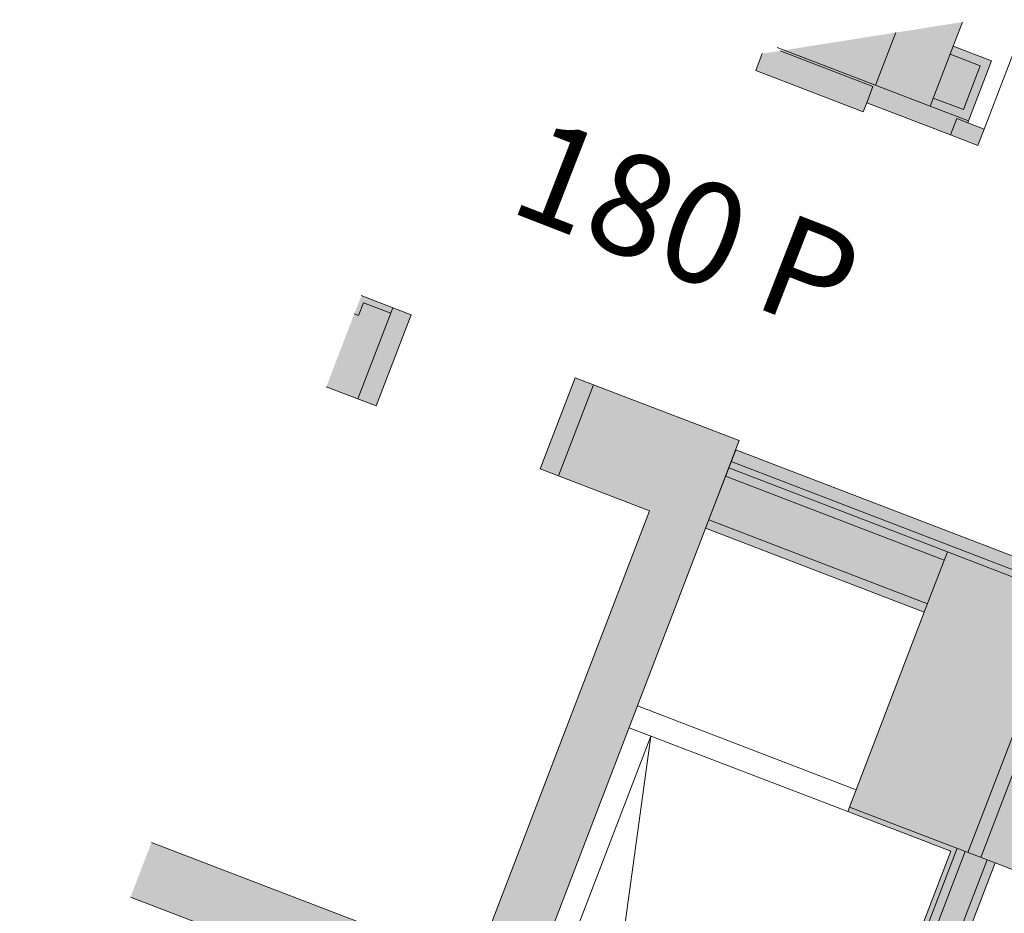
# Model space of a CAD drawing. Extents: x 5834 to 6370, y 343792 to 344479.
# Drawn here: x 5852 to 5857, y 344461 to 344466 of the extents above; entities that cross this region are included whole.
import ezdxf

# ---------------------------------------------------------------- set-up
doc = ezdxf.new("R2010")
doc.units = 0
doc.header["$LTSCALE"] = 4
doc.linetypes.add('AUSGEZOGEN', pattern=[0])
doc.linetypes.add('DASHED', pattern=[0.75, 0.5, -0.25])
for name, color, linetype, lineweight in [('A_01_Bebauung_Bestand', 7, 'CONTINUOUS', 20), ('A_03_FETÜ_SN', 131, 'CONTINUOUS', 13), ('A_06_Symbol Schacht', 252, 'CONTINUOUS', 13)]:
    doc.layers.add(name, color=color, linetype=linetype, lineweight=lineweight)
doc.layers.add('A_06_Solid_Bestand', color=7, linetype='CONTINUOUS', lineweight=0, true_color=0x595959)
doc.layers.add('B_S+V_Fluchtweg_Anzahl zugewiesener Personen', color=6, linetype='CONTINUOUS')
doc.styles.add('Arial bold', font='arialbd.ttf')

# ---------------------------------------------------------------- blocks, each defined once
blk = doc.blocks.new('TUER')
at = {"layer": 'A_03_FETÜ_SN'}
blk.add_line((-1, 0), (0, 0), dxfattribs=at)
blk.add_arc((0, 0), 1, 90, 180, dxfattribs=at)
blk = doc.blocks.new('E_Grundriss')
at = {"layer": 'A_06_Solid_Bestand', "ltscale": 10}
for points in [[(-6.3114, -8.6914), (-6.8315, -9.5906), (-6.7849, -9.6713), (-6.274, -9.3763), (-6.299, -9.333), (-5.7707, -9.028), (-5.8157, -8.9501), (-5.8936, -8.9951), (-6.0636, -8.7006), (-6.2455, -8.8056)], [(-6.3114, -8.6914), (-6.8315, -9.5906), (-6.7849, -9.6713), (-6.274, -9.3763), (-6.299, -9.333), (-5.7707, -9.028), (-5.8157, -8.9501), (-5.8936, -8.9951), (-6.0636, -8.7006), (-6.2455, -8.8056)], [(-5.3403, -10.9735), (-3.3658, -9.8335), (-3.4358, -9.7122), (-3.3318, -9.6522), (-3.1443, -9.977), (-3.1876, -10.002), (-2.5926, -11.0326), (-2.6792, -11.0826), (-2.6417, -11.1475), (-2.8582, -11.2725), (0.6917, -17.4213), (0.9082, -17.2963), (0.9407, -17.3526), (1.0273, -17.3026), (1.6123, -18.3159), (1.6273, -18.3419), (1.6706, -18.3169), (1.8581, -18.6416), (1.7542, -18.7016), (1.6867, -18.5847), (-0.1752, -19.6597), (-0.1839, -19.6647), (-0.1164, -19.7816), (-0.2203, -19.8416), (-0.2603, -19.7723), (-0.2517, -19.7673), (-0.3267, -19.6374), (-0.3353, -19.6424), (-0.5053, -19.348), (0.5339, -18.748), (-0.0136, -17.7997), (0.4757, -17.5172), (-3.0493, -11.4117), (-3.5386, -11.6942), (-4.0861, -10.7459), (-5.1253, -11.3459)], [(-5.3403, -10.9735), (-3.3658, -9.8335), (-3.4358, -9.7122), (-3.3318, -9.6522), (-3.1443, -9.977), (-3.1876, -10.002), (-2.5926, -11.0326), (-2.6792, -11.0826), (-2.6417, -11.1475), (-2.8582, -11.2725), (0.6917, -17.4213), (0.9082, -17.2963), (0.9407, -17.3526), (1.0273, -17.3026), (1.6123, -18.3159), (1.6273, -18.3419), (1.6706, -18.3169), (1.8581, -18.6416), (1.7542, -18.7016), (1.6867, -18.5847), (-0.1752, -19.6597), (-0.1839, -19.6647), (-0.1164, -19.7816), (-0.2203, -19.8416), (-0.2603, -19.7723), (-0.2517, -19.7673), (-0.3267, -19.6374), (-0.3353, -19.6424), (-0.5053, -19.348), (0.5339, -18.748), (-0.0136, -17.7997), (0.4757, -17.5172), (-3.0493, -11.4117), (-3.5386, -11.6942), (-4.0861, -10.7459), (-5.1253, -11.3459)], [(-5.6612, -14.5651), (-5.5112, -14.8249), (-3.7153, -13.7881), (-5.3653, -10.9302), (-6.1447, -11.3802), (-5.8947, -11.8132), (-5.3751, -11.5132), (-4.1251, -13.6783)], [(-5.6612, -14.5651), (-5.5112, -14.8249), (-3.7153, -13.7881), (-5.3653, -10.9302), (-6.1447, -11.3802), (-5.8947, -11.8132), (-5.3751, -11.5132), (-4.1251, -13.6783)], [(-7.1611, -11.967), (-6.9111, -12.4), (-6.6741, -12.2632), (-6.9241, -11.8302)], [(-7.1611, -11.967), (-6.9111, -12.4), (-6.6741, -12.2632), (-6.9241, -11.8302)]]:
    blk.add_hatch(color=256, dxfattribs=at).paths.add_polyline_path(points)
at = {"layer": 'A_01_Bebauung_Bestand'}
for p, q in [((-6.223, -8.8446), (-6.0801, -8.7621)), ((-6.223, -8.8446), (-6.0801, -8.7621)), ((-6.223, -8.8446), (-6.0801, -8.7621)), ((-6.223, -8.8446), (-6.0801, -8.7621)), ((-5.9601, -8.97), (-6.0801, -8.7621)), ((-5.9601, -8.97), (-6.0801, -8.7621)), ((-5.9601, -8.97), (-6.0801, -8.7621)), ((-5.9601, -8.97), (-6.0801, -8.7621)), ((-6.2455, -8.8056), (-6.0805, -9.0914)), ((-6.2455, -8.8056), (-6.0805, -9.0914)), ((-6.2455, -8.8056), (-6.0805, -9.0914)), ((-6.2455, -8.8056), (-6.0805, -9.0914)), ((-6.103, -9.0525), (-5.9601, -8.97)), ((-6.103, -9.0525), (-5.9601, -8.97)), ((-6.103, -9.0525), (-5.9601, -8.97)), ((-6.103, -9.0525), (-5.9601, -8.97)), ((-6.4848, -8.9911), (-6.3403, -9.2414)), ((-6.4848, -8.9911), (-6.3403, -9.2414)), ((-6.0805, -9.0914), (-5.8986, -8.9864)), ((-6.0805, -9.0914), (-5.8986, -8.9864)), ((-6.0805, -9.0914), (-5.8986, -8.9864)), ((-6.0805, -9.0914), (-5.8986, -8.9864)), ((-5.9456, -9.0251), (-5.8936, -8.9951)), ((-5.9456, -9.0251), (-5.8936, -8.9951)), ((-5.9456, -9.0251), (-5.8936, -8.9951)), ((-5.9456, -9.0251), (-5.8936, -8.9951)), ((-5.9006, -9.103), (-5.9456, -9.0251)), ((-5.9006, -9.103), (-5.9456, -9.0251)), ((-5.9006, -9.103), (-5.9456, -9.0251)), ((-5.9006, -9.103), (-5.9456, -9.0251)), ((-6.0805, -9.0914), (-6.8079, -9.5114)), ((-6.0805, -9.0914), (-6.8079, -9.5114)), ((-6.0805, -9.0914), (-6.7746, -9.4922)), ((-6.0805, -9.0914), (-6.7746, -9.4922)), ((-6.344, -9.2551), (-6.7847, -9.5095)), ((-6.344, -9.2551), (-6.7847, -9.5095)), ((-6.344, -9.2551), (-6.299, -9.333)), ((-6.344, -9.2551), (-6.299, -9.333)), ((-4.2511, -10.4601), (-3.3417, -9.9351)), ((-4.2511, -10.4601), (-3.3417, -9.9351)), ((-5.3078, -11.0298), (-3.645, -10.0698)), ((-5.3078, -11.0298), (-3.645, -10.0698)), ((-5.2903, -11.0601), (-4.2511, -10.4601)), ((-5.2903, -11.0601), (-4.2511, -10.4601)), ((-4.0861, -10.7459), (-4.2511, -10.4601)), ((-4.0861, -10.7459), (-4.2511, -10.4601)), ((-5.2678, -11.0991), (-4.2286, -10.4991)), ((-5.2678, -11.0991), (-4.2286, -10.4991)), ((-5.1478, -11.3069), (-4.1086, -10.7069)), ((-5.1478, -11.3069), (-4.1086, -10.7069)), ((-3.5511, -11.6725), (-2.8582, -11.2725)), ((-3.5511, -11.6725), (-2.8582, -11.2725)), ((0.6528, -17.4438), (-2.8972, -11.295)), ((0.6528, -17.4438), (-2.8972, -11.295)), ((0.5099, -17.5263), (-3.0401, -11.3775)), ((0.5099, -17.5263), (-3.0401, -11.3775)), ((0.5488, -17.5038), (-3.0011, -11.355)), ((0.5488, -17.5038), (-3.0011, -11.355)), ((-4.6378, -12.1903), (-3.5986, -11.5903)), ((-4.6378, -12.1903), (-3.5986, -11.5903)), ((-4.5778, -12.2942), (-3.5386, -11.6942)), ((-4.5778, -12.2942), (-3.5386, -11.6942))]:
    blk.add_line(p, q, dxfattribs=at)
at = {"layer": 'A_01_Bebauung_Bestand', "linetype": 'DASHED'}
for p, q in [((-3.645, -10.0698), (-2.9275, -11.3125)), ((-3.645, -10.0698), (-2.9275, -11.3125)), ((-3.6881, -10.1351), (-2.9882, -11.3475)), ((-3.6881, -10.1351), (-2.9882, -11.3475))]:
    blk.add_line(p, q, dxfattribs=at)
at = {"layer": 'A_01_Bebauung_Bestand', "ltscale": 10}
for p, q in [((-6.0581, -11.3302), (-5.8081, -11.7632)), ((-6.0581, -11.3302), (-5.8081, -11.7632)), ((-7.0107, -11.8802), (-6.7608, -12.3132)), ((-7.0107, -11.8802), (-6.7608, -12.3132)), ((-7.1257, -11.9812), (-6.9957, -11.9062)), ((-7.1257, -11.9812), (-6.9957, -11.9062)), ((-7.1257, -11.9812), (-7.0907, -12.0418)), ((-7.1257, -11.9812), (-7.0907, -12.0418)), ((-7.1111, -12.0536), (-7.0907, -12.0418)), ((-7.1111, -12.0536), (-7.0907, -12.0418))]:
    blk.add_line(p, q, dxfattribs=at)
at = {"layer": 'A_01_Bebauung_Bestand'}
for points in [[(-6.3114, -8.6914), (-6.2455, -8.8056), (-6.0636, -8.7006), (-5.8986, -8.9864), (-5.8936, -8.9951), (-5.8157, -8.9501), (-5.7707, -9.028), (-5.9006, -9.103), (-6.299, -9.333), (-6.274, -9.3763), (-6.7849, -9.6713), (-6.8315, -9.5906)], [(-6.3114, -8.6914), (-6.2455, -8.8056), (-6.0636, -8.7006), (-5.8986, -8.9864), (-5.8936, -8.9951), (-5.8157, -8.9501), (-5.7707, -9.028), (-5.9006, -9.103), (-6.299, -9.333), (-6.274, -9.3763), (-6.7849, -9.6713), (-6.8315, -9.5906)], [(0.4757, -17.5172), (-3.0493, -11.4117), (-3.5386, -11.6942), (-4.0861, -10.7459), (-5.1253, -11.3459), (-5.3403, -10.9735), (-3.3658, -9.8335), (-3.4358, -9.7122), (-3.3318, -9.6522), (-3.1443, -9.977), (-3.1876, -10.002), (-2.5926, -11.0326), (-2.6792, -11.0826), (-2.6417, -11.1475), (-2.8582, -11.2725), (0.6917, -17.4213)], [(0.4757, -17.5172), (-3.0493, -11.4117), (-3.5386, -11.6942), (-4.0861, -10.7459), (-5.1253, -11.3459), (-5.3403, -10.9735), (-3.3658, -9.8335), (-3.4358, -9.7122), (-3.3318, -9.6522), (-3.1443, -9.977), (-3.1876, -10.002), (-2.5926, -11.0326), (-2.6792, -11.0826), (-2.6417, -11.1475), (-2.8582, -11.2725), (0.6917, -17.4213)]]:
    blk.add_lwpolyline(points, dxfattribs=at)
at = {"layer": 'A_01_Bebauung_Bestand', "ltscale": 10}
for points in [[(-5.5112, -14.8249), (-3.7153, -13.7881), (-5.3653, -10.9302), (-6.1447, -11.3802), (-5.8947, -11.8132), (-5.3751, -11.5132), (-4.1251, -13.6783), (-5.6612, -14.5651)], [(-5.5112, -14.8249), (-3.7153, -13.7881), (-5.3653, -10.9302), (-6.1447, -11.3802), (-5.8947, -11.8132), (-5.3751, -11.5132), (-4.1251, -13.6783), (-5.6612, -14.5651)], [(-6.9111, -12.4), (-6.6741, -12.2632), (-6.9241, -11.8302), (-7.1611, -11.967)], [(-6.9111, -12.4), (-6.6741, -12.2632), (-6.9241, -11.8302), (-7.1611, -11.967)]]:
    blk.add_lwpolyline(points, dxfattribs=at)
at = {"layer": 'A_06_Symbol Schacht'}
for p, q in [((-0.9489, -18.3397), (-4.4739, -12.2342)), ((-4.4739, -12.2342), (0.4757, -17.5172)), ((-0.9489, -18.3397), (-4.4739, -12.2342)), ((-4.4739, -12.2342), (0.4757, -17.5172))]:
    blk.add_line(p, q, dxfattribs=at)
at = {"layer": 'A_03_FETÜ_SN', "ltscale": 10, "xscale": 0.5999999999997154, "yscale": 0.5999999999997154, "zscale": 0.5999999999997154, "rotation": 299.9997828016087}
blk.add_blockref('TUER', (-5.8157, -8.9501), dxfattribs=at)
blk.add_blockref('TUER', (-5.8157, -8.9501), dxfattribs=at)
at = {"layer": 'B_S+V_Fluchtweg_Anzahl zugewiesener Personen', "color": 80, "lineweight": 5, "ltscale": 10, "true_color": 0x33ff33, "style": 'Arial bold'}
blk.add_text('180 P', height=0.52, rotation=29.7329, dxfattribs=at).set_placement((-7.0331, -11.1146))

msp = doc.modelspace()

# ---------------------------------------------------------------- block references
at = {"layer": 'A_01_Bebauung_Bestand', "linetype": 'AUSGEZOGEN', "rotation": 309.0093813622794}
msp.add_blockref('E_Grundriss', (5867.1584, 344466.0914), dxfattribs=at)

doc.saveas('drawing.dxf')
